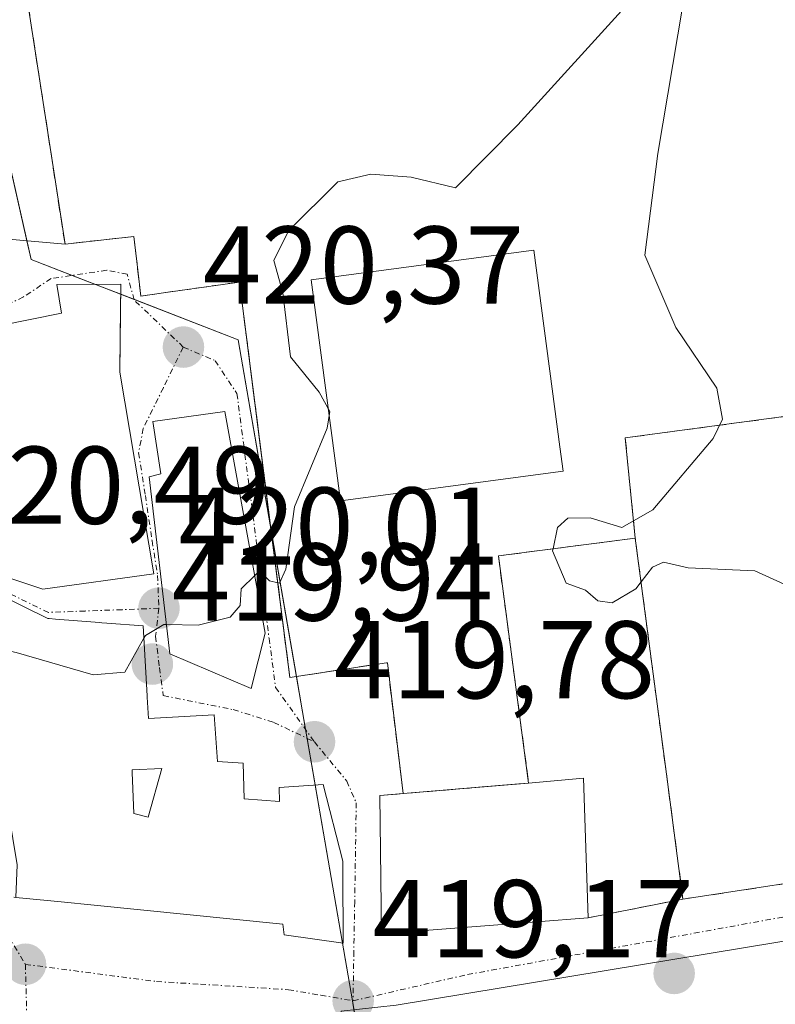
# Model space of a CAD drawing. Units: metres. Extents: x 591341 to 594832, y 4655001 to 4657360.
# Drawn here: x 594506 to 594575, y 4656594 to 4656683 of the extents above; entities that cross this region are included whole.
import ezdxf
from ezdxf.enums import TextEntityAlignment as Align

# ---------------------------------------------------------------- set-up
doc = ezdxf.new("R2010")
doc.units = ezdxf.units.M
doc.header["$MEASUREMENT"] = 0
doc.linetypes.add('TRAZO_Y_PUNTO', pattern=[1, 0.5, -0.25, 0, -0.25])
doc.linetypes.add('TRAZOSX2', pattern=[1.5, 1, -0.5])
for name, color, linetype, lineweight in [('Agrupación de edificios', 2, 'TRAZOSX2', 0), ('Agrupación de edificios CxS', 19, 'Continuous', 0), ('Carátula', 7, 'Continuous', 5), ('Curva de nivel normal', 36, 'Continuous', 0), ('Edificación', 1, 'Continuous', 13), ('Edificación Cxs', 1, 'Continuous', 13), ('Edificación religiosa', 2, 'Continuous', 13), ('Edificación religiosa Cxs', 2, 'Continuous', 13), ('Instalación sanitaria', 9, 'TRAZOSX2', 0), ('Instalación sanitaria CxS', 9, 'Continuous', 0), ('Muro lineal', 1, 'TRAZOSX2', 13), ('Núcleo urbano', 19, 'Continuous', 0), ('Núcleo urbano CxS', 19, 'Continuous', 0), ('Punto de cota en terreno', 7, 'Continuous', 0), ('Rótulo de punto de cota en terreno', 19, 'Continuous', 0), ('Vía urbana Cxs', 5, 'Continuous', 0), ('Vía urbana eje', 5, 'TRAZO_Y_PUNTO', 0)]:
    doc.layers.add(name, color=color, linetype=linetype, lineweight=lineweight)
doc.styles.add('Arial', font='txt', dxfattribs={"height": 0.2})

# ---------------------------------------------------------------- blocks, each defined once
blk = doc.blocks.new('5PATER')
at = {"layer": 'Carátula', "linetype": 'Continuous', "lineweight": 5}
h = blk.add_hatch(color=250, dxfattribs=at)
edge = h.paths.add_edge_path()
edge.add_ellipse((0.002, 0.008), major_axis=(-1.326, -1.344), ratio=0.999422, start_angle=0, end_angle=360)
blk = doc.blocks.new('*U233')
at = {"layer": 'Vía urbana Cxs', "color": 5, "linetype": 'Continuous', "lineweight": 0}
for points in [[(594505.23, 4656663.35, 421.059), (594510.37, 4656662.91, 420.696), (594516.62, 4656663.6, 420.429), (594516.89, 4656661.318, 420.411), (594517.26, 4656658.2, 420.396), (594519.302, 4656658.488, 420.403), (594526.21, 4656659.46, 420.301), (594529.008, 4656637.495, 420.099), (594530.78, 4656623.58, 419.718), (594539.558, 4656624.918, 419.612), (594539.64, 4656624.93, 419.612), (594541.06, 4656613.05, 419.517), (594538.94, 4656612.87, 419.495), (594539.1, 4656600.33, 419.22), (594557.87, 4656601.78, 419.185), (594566.47, 4656603.48, 419.172), (594577.524, 4656605.154, 419.15)], [(594505.899, 4656603.638, 419.335), (594510.032, 4656603.224, 419.298), (594513.014, 4656602.925, 419.282), (594530.13, 4656601.21, 419.258), (594530.28, 4656600.24, 419.232), (594535.62, 4656599.48, 419.192), (594535.62, 4656599.48, 419.192), (594535.602, 4656606.033, 419.377), (594535.6, 4656606.91, 419.401), (594533.8, 4656613.89, 419.753), (594529.82, 4656613.6, 419.976), (594529.85, 4656612.35, 419.889), (594526.62, 4656612.59, 419.863), (594526.55, 4656615.8, 419.857), (594524.21, 4656615.98, 419.833), (594523.92, 4656620.19, 419.832), (594517.94, 4656619.88, 419.896), (594517.832, 4656621.806, 419.916), (594517.826, 4656621.914, 419.917), (594517.47, 4656628.26, 420.021), (594514.181, 4656628.518, 420.137), (594513.701, 4656628.556, 420.157), (594513.499, 4656628.572, 420.166), (594509.519, 4656628.884, 420.277), (594508.922, 4656628.931, 420.287), (594508.8, 4656628.94, 420.289), (594499.87, 4656633.32, 420.445)]]:
    blk.add_polyline3d(points, dxfattribs=at)
for points in [[(594499.21, 4656634.64, 420.473), (594508.36, 4656631.6, 420.324), (594518.42, 4656632.99, 420.137), (594515.35, 4656651.3, 420.51), (594515.387, 4656654.531, 420.493), (594515.44, 4656659.26, 420.435), (594509.64, 4656659.24, 420.73), (594510.05, 4656656.64, 420.733), (594501.8, 4656654.98, 421.059), (594501.8, 4656650.62, 420.984), (594501.23, 4656647.59, 420.914), (594499.73, 4656646.21, 420.833), (594499.21, 4656634.64, 420.473)], [(594518, 4656641.8, 420.346), (594519.89, 4656625.73, 419.94), (594527.28, 4656622.59, 419.786), (594528.55, 4656627.6, 419.878), (594524.87, 4656647.71, 420.678), (594518.35, 4656646.8, 420.48), (594519.08, 4656642.08, 420.369), (594518, 4656641.8, 420.346)], [(594594.133, 4656602.723, 419.061), (594540.423, 4656593.86, 419.213), (594535.45, 4656593.32, 419.224), (594534.35, 4656583.3, 419.334), (594538.967, 4656582.88, 419.41), (594538.57, 4656580.101, 419.321), (594606.039, 4656587.774, 419.088), (594641.361, 4656593.463, 418.865), (594661.999, 4656597.167, 418.764), (594668.084, 4656599.813, 418.656), (594669.539, 4656602.856, 418.635), (594669.804, 4656606.163, 418.629), (594668.349, 4656609.867, 418.657), (594666.1, 4656612.513, 418.621), (594663.851, 4656613.307, 418.626), (594658.162, 4656612.116, 418.737), (594594.133, 4656602.723, 419.061)]]:
    blk.add_polyline3d(points, close=True, dxfattribs=at)
blk = doc.blocks.new('*U236')
at = {"layer": 'Edificación Cxs', "color": 1, "linetype": 'Continuous', "lineweight": 13}
for points in [[(594505.899, 4656603.638, 428.398), (594506.017, 4656606.586, 432.744), (594504.39, 4656616.32, 430.183), (594504.412, 4656616.617, 430.181), (594504.434, 4656616.911, 430.179), (594504.455, 4656617.192, 430.177), (594504.564, 4656618.666, 428.921), (594504.571, 4656618.766, 428.729), (594504.718, 4656620.742, 427.138), (594504.73, 4656620.9, 427.341), (594504.09, 4656620.883, 426.045), (594503.979, 4656620.88, 425.866), (594501.625, 4656620.817, 426.422), (594499.9, 4656620.77, 428.524), (594499.428, 4656620.727, 428.706), (594496.793, 4656620.487, 429.342), (594496.773, 4656620.485, 429.345), (594496.77, 4656620.485, 429.346), (594493.144, 4656620.154, 432.836), (594493.14, 4656620.154, 432.836), (594488.49, 4656619.73, 431.94), (594487.81, 4656627.387, 428.015), (594487.43, 4656631.67, 426.118), (594491.52, 4656632.213, 427.722), (594495.441, 4656632.733, 428.319), (594495.528, 4656632.744, 428.319), (594499.102, 4656633.218, 425.016), (594499.87, 4656633.32, 425.629), (594508.8, 4656628.94, 429.599), (594508.922, 4656628.931, 429.609), (594509.519, 4656628.884, 429.659), (594513.499, 4656628.572, 429.429), (594513.701, 4656628.556, 429.381), (594514.181, 4656628.518, 429.124), (594517.47, 4656628.26, 421.86), (594517.826, 4656621.914, 420.95), (594517.832, 4656621.806, 421.407), (594517.94, 4656619.88, 429.268), (594523.92, 4656620.19, 428.253), (594524.21, 4656615.98, 429.139), (594526.55, 4656615.8, 426.912), (594526.62, 4656612.59, 430.264), (594529.85, 4656612.35, 429.44), (594529.82, 4656613.6, 428.972), (594533.8, 4656613.89, 429.159), (594535.6, 4656606.91, 430.841), (594535.602, 4656606.033, 430.855), (594535.62, 4656599.48, 420.607), (594530.28, 4656600.24, 421.619), (594530.13, 4656601.21, 425.429), (594513.014, 4656602.925, 423.761), (594510.032, 4656603.224, 427.391), (594505.899, 4656603.638, 428.398)], [(594519.17, 4656615.33, 430.036), (594516.46, 4656615.21, 431.341), (594516.47, 4656614.953, 431.035), (594516.62, 4656611.26, 430.939), (594517.92, 4656610.92, 431.08), (594519.17, 4656615.33, 430.036)]]:
    blk.add_polyline3d(points, close=True, dxfattribs=at)
blk = doc.blocks.new('*U241')
at = {"layer": 'Edificación Cxs', "color": 1, "linetype": 'Continuous', "lineweight": 13}
blk.add_polyline3d([(594577.524, 4656605.154, 427.555), (594566.47, 4656603.48, 428.56), (594564.878, 4656615.52, 431.39), (594563.137, 4656628.69, 430.442), (594562.14, 4656636.23, 432.69), (594562.14, 4656636.23, 432.69), (594561.23, 4656645.33, 432.373), (594576.303, 4656647.348, 429.43)], dxfattribs=at)
blk = doc.blocks.new('*U263')
at = {"layer": 'Edificación religiosa Cxs', "color": 2, "linetype": 'Continuous', "lineweight": 13}
blk.add_polyline3d([(594576.303, 4656647.348, 429.43), (594561.23, 4656645.33, 432.373), (594562.14, 4656636.23, 432.69), (594549.71, 4656634.62, 433.309), (594552.46, 4656614.01, 435.416), (594551.56, 4656613.934, 436.222), (594541.06, 4656613.05, 437.16), (594539.64, 4656624.93, 436.431), (594539.558, 4656624.918, 436.098), (594530.78, 4656623.58, 427.438), (594526.21, 4656659.46, 433.714), (594519.302, 4656658.488, 422.597), (594517.26, 4656658.2, 423.472), (594516.89, 4656661.318, 424.295), (594516.62, 4656663.6, 428.814), (594510.37, 4656662.91, 426.118), (594506.28, 4656689.42, 430.023)], dxfattribs=at)
blk.add_polyline3d([(594555.6, 4656642.31, 430.903), (594555.3, 4656644.53, 428.277), (594552.94, 4656662.35, 431.699), (594532.73, 4656659.68, 430.694), (594535.39, 4656639.63, 431.23), (594555.6, 4656642.31, 430.903)], close=True, dxfattribs=at)

msp = doc.modelspace()

# ---------------------------------------------------------------- linework, layer by layer
at = {"layer": 'Agrupación de edificios', "color": 2, "linetype": 'TRAZOSX2', "lineweight": 0}
for points in [[(594510.37, 4656662.91, 420.696), (594506.28, 4656689.42, 421.873), (594544.57, 4656693.76, 421.029), (594544.31, 4656696.3, 421.043), (594545.67, 4656696.51, 421.053), (594545.26, 4656699.56, 421.067), (594543.775, 4656699.402, 421.056), (594541.23, 4656699.13, 421.052)], [(594541.06, 4656613.05, 419.517), (594539.64, 4656624.93, 419.612), (594539.558, 4656624.918, 419.612), (594531.379, 4656623.672, 419.708), (594530.78, 4656623.58, 419.718), (594529.055, 4656637.126, 420.09), (594529.008, 4656637.495, 420.099), (594526.21, 4656659.46, 420.301), (594519.302, 4656658.488, 420.403), (594517.26, 4656658.2, 420.396), (594516.89, 4656661.318, 420.411), (594516.62, 4656663.6, 420.429), (594510.37, 4656662.91, 420.696)], [(594578.19, 4656647.6, 420.243), (594576.303, 4656647.348, 420.217), (594561.23, 4656645.33, 419.661), (594562.14, 4656636.23, 420.012)], [(594562.14, 4656636.23, 420.012), (594549.71, 4656634.62, 419.793), (594552.46, 4656614.01, 419.71)], [(594552.46, 4656614.01, 419.71), (594551.56, 4656613.934, 419.698), (594541.06, 4656613.05, 419.517)]]:
    msp.add_polyline3d(points, dxfattribs=at)
at = {"layer": 'Agrupación de edificios CxS', "color": 19, "linetype": 'Continuous', "lineweight": 0}
msp.add_polyline3d([(594576.303, 4656647.348, 420.217), (594561.23, 4656645.33, 419.661), (594562.14, 4656636.23, 420.012), (594549.71, 4656634.62, 419.793), (594552.46, 4656614.01, 419.71), (594541.06, 4656613.05, 419.517), (594539.64, 4656624.93, 419.612), (594539.558, 4656624.918, 419.612), (594531.379, 4656623.672, 419.708), (594530.78, 4656623.58, 419.718), (594529.055, 4656637.126, 420.09), (594526.21, 4656659.46, 420.301), (594519.302, 4656658.488, 420.403), (594517.26, 4656658.2, 420.396), (594516.89, 4656661.318, 420.411), (594516.62, 4656663.6, 420.429), (594510.37, 4656662.91, 420.696), (594506.28, 4656689.42, 421.873)], dxfattribs=at)
at = {"layer": 'Curva de nivel normal', "color": 36, "linetype": 'Continuous', "lineweight": 0}
for points in [[(594529.685, 4656632.178, 420), (594529.84, 4656632.14, 420), (594530.43, 4656633.41, 420), (594531.19, 4656639.06, 420), (594534.18, 4656646.2, 420), (594534.41, 4656647.72, 420), (594533.44, 4656649.48, 420), (594530.84, 4656652.67, 420), (594530.14, 4656658.48, 420), (594529.33, 4656661.41, 420), (594530.66, 4656664.12, 420), (594535.14, 4656668.55, 420), (594538.14, 4656669.26, 420), (594541.81, 4656668.99, 420), (594545.81, 4656668.01, 420), (594551.48, 4656673.74, 420), (594561.81, 4656685.1, 420)], [(594566.45, 4656684.6, 420), (594564.18, 4656671.12, 420), (594563, 4656661.9, 420), (594565.82, 4656655.35, 420), (594569.54, 4656649.85, 420), (594570.05, 4656647.02, 420), (594569.22, 4656645.28, 420), (594563.74, 4656638.79, 420), (594560.92, 4656637.2, 420), (594558.05, 4656638.06, 420), (594556.02, 4656638.03, 420), (594555.07, 4656637.19, 420), (594554.677, 4656635.264, 420)], [(594554.677, 4656635.264, 420), (594554.64, 4656635.08, 420), (594555.88, 4656632.14, 420), (594557.63, 4656631.5, 420), (594558.74, 4656630.53, 420), (594560.05, 4656630.37, 420), (594562.18, 4656631.63, 420), (594562.665, 4656632.255, 420)], [(594562.665, 4656632.255, 420), (594563.71, 4656633.6, 420), (594564.7, 4656634.06, 420), (594566.95, 4656633.55, 420), (594572.99, 4656633.26, 420), (594580.658, 4656629.787, 420)], [(594519.576, 4656628.404, 420), (594522.45, 4656628.32, 420), (594525.37, 4656629.05, 420), (594526.26, 4656630.13, 420), (594526.35, 4656631.62, 420), (594527.589, 4656632.852, 420)], [(594527.589, 4656632.852, 420), (594528.02, 4656633.28, 420), (594528.93, 4656632.36, 420), (594529.685, 4656632.178, 420)], [(594487.445, 4656631.504, 420), (594487.92, 4656631.42, 420), (594491.32, 4656630.28, 420), (594496.86, 4656627.8, 420), (594505.94, 4656625.87, 420), (594512.92, 4656623.82, 420), (594515.81, 4656624.08, 420), (594517.532, 4656627.162, 420)], [(594517.532, 4656627.162, 420), (594517.67, 4656627.41, 420), (594519.35, 4656628.41, 420), (594519.576, 4656628.404, 420)]]:
    msp.add_polyline3d(points, dxfattribs=at)
at = {"layer": 'Edificación', "color": 1, "linetype": 'Continuous', "lineweight": 13}
for points in [[(594555.6, 4656642.31, 430.903), (594535.39, 4656639.63, 431.23), (594532.73, 4656659.68, 430.694), (594552.94, 4656662.35, 431.699), (594555.3, 4656644.53, 428.277), (594555.6, 4656642.31, 430.903)], [(594518.42, 4656632.99, 422.874), (594508.36, 4656631.6, 427.671), (594499.21, 4656634.64, 425.806), (594499.73, 4656646.21, 424.775), (594501.23, 4656647.59, 426.642), (594501.8, 4656650.62, 428.724), (594501.8, 4656654.98, 427.373), (594510.05, 4656656.64, 432.953), (594509.64, 4656659.24, 426.553), (594515.44, 4656659.26, 424.022), (594515.35, 4656651.3, 423.397), (594518.42, 4656632.99, 422.874)], [(594528.55, 4656627.6, 428.845), (594527.28, 4656622.59, 422.419), (594519.89, 4656625.73, 427.09), (594518, 4656641.8, 429.583), (594519.08, 4656642.08, 429.96), (594518.35, 4656646.8, 428.743), (594524.87, 4656647.71, 432.273), (594528.55, 4656627.6, 428.845)], [(594562.14, 4656636.23, 432.69), (594561.23, 4656645.33, 432.373), (594576.303, 4656647.348, 429.43), (594578.19, 4656647.6, 428.904)], [(594566.47, 4656603.48, 428.559), (594564.878, 4656615.52, 431.39), (594563.137, 4656628.69, 430.442), (594562.14, 4656636.23, 432.69)], [(594499.87, 4656633.32, 425.629), (594508.8, 4656628.94, 429.599), (594508.922, 4656628.931, 429.609), (594509.519, 4656628.884, 429.659), (594513.499, 4656628.572, 429.429), (594513.701, 4656628.556, 429.382), (594514.181, 4656628.518, 429.125), (594517.47, 4656628.26, 421.86), (594517.826, 4656621.914, 420.95), (594517.832, 4656621.806, 421.408), (594517.94, 4656619.88, 429.268), (594523.92, 4656620.19, 428.254), (594524.21, 4656615.98, 429.139), (594526.55, 4656615.8, 426.913), (594526.62, 4656612.59, 430.264), (594529.85, 4656612.35, 429.44), (594529.82, 4656613.6, 428.973), (594533.8, 4656613.89, 429.159), (594535.6, 4656606.91, 430.841), (594535.602, 4656606.033, 430.855), (594535.62, 4656599.48, 420.607), (594530.28, 4656600.24, 421.619), (594530.13, 4656601.21, 425.428), (594513.014, 4656602.925, 423.761), (594510.032, 4656603.224, 427.39), (594505.899, 4656603.638, 428.397)], [(594661.054, 4656616.876, 422.246), (594649.657, 4656615.655, 425.639), (594641.723, 4656614.804, 427.944), (594641.691, 4656614.801, 427.983), (594640.47, 4656614.67, 429.48), (594638.848, 4656614.425, 430.007), (594638.84, 4656614.424, 430.007), (594637.069, 4656614.156, 429.928), (594637.053, 4656614.154, 429.927), (594611.53, 4656610.296, 429.934), (594597.882, 4656608.234, 429.855), (594590.05, 4656607.05, 430.028), (594581.975, 4656605.828, 429.116), (594577.524, 4656605.154, 427.554), (594566.47, 4656603.48, 428.559)], [(594519.17, 4656615.33, 430.036), (594516.46, 4656615.21, 431.341), (594516.47, 4656614.953, 431.035), (594516.62, 4656611.26, 430.939), (594517.92, 4656610.92, 431.08), (594519.17, 4656615.33, 430.036)], [(594519.17, 4656615.33, 430.036), (594516.46, 4656615.21, 431.341), (594516.47, 4656614.953, 431.035), (594516.62, 4656611.26, 430.939), (594517.92, 4656610.92, 431.08), (594519.17, 4656615.33, 430.036)], [(594552.46, 4656614.01, 435.416), (594551.56, 4656613.934, 436.222), (594541.06, 4656613.05, 437.16)], [(594552.46, 4656614.01, 435.416), (594557.44, 4656614.44, 433.756), (594557.87, 4656601.78, 431.871)], [(594557.87, 4656601.78, 431.871), (594539.1, 4656600.33, 428.154), (594538.94, 4656612.87, 431.487), (594540.507, 4656613.003, 436.335), (594540.532, 4656613.005, 436.371), (594541.06, 4656613.05, 437.16)]]:
    msp.add_polyline3d(points, dxfattribs=at)
at = {"layer": 'Edificación Cxs', "color": 1, "linetype": 'Continuous', "lineweight": 13}
for points in [[(594555.6, 4656642.31, 430.903), (594535.39, 4656639.63, 431.23), (594532.73, 4656659.68, 430.694), (594552.94, 4656662.35, 431.699), (594555.3, 4656644.53, 428.277), (594555.6, 4656642.31, 430.903)], [(594518.42, 4656632.99, 422.875), (594508.36, 4656631.6, 427.671), (594499.21, 4656634.64, 425.806), (594499.73, 4656646.21, 424.774), (594501.23, 4656647.59, 426.642), (594501.8, 4656650.62, 428.724), (594501.8, 4656654.98, 427.373), (594510.05, 4656656.64, 432.953), (594509.64, 4656659.24, 426.553), (594515.44, 4656659.26, 424.021), (594515.35, 4656651.3, 423.397), (594518.42, 4656632.99, 422.875)], [(594528.55, 4656627.6, 428.845), (594527.28, 4656622.59, 422.419), (594519.89, 4656625.73, 427.09), (594518, 4656641.8, 429.583), (594519.08, 4656642.08, 429.96), (594518.35, 4656646.8, 428.743), (594524.87, 4656647.71, 432.273), (594528.55, 4656627.6, 428.845)], [(594519.17, 4656615.33, 430.036), (594517.92, 4656610.92, 431.08), (594516.62, 4656611.26, 430.939), (594516.47, 4656614.953, 431.035), (594516.46, 4656615.21, 431.341), (594519.17, 4656615.33, 430.036)], [(594541.06, 4656613.05, 437.16), (594551.56, 4656613.934, 436.222), (594552.46, 4656614.01, 435.416), (594557.44, 4656614.44, 433.756), (594557.87, 4656601.78, 431.871), (594539.1, 4656600.33, 428.154), (594538.94, 4656612.87, 431.486), (594540.507, 4656613.003, 436.335), (594540.532, 4656613.005, 436.371), (594541.06, 4656613.05, 437.16)]]:
    msp.add_polyline3d(points, close=True, dxfattribs=at)
at = {"layer": 'Edificación religiosa', "color": 2, "linetype": 'Continuous', "lineweight": 13}
for points in [[(594541.06, 4656613.05, 437.16), (594539.64, 4656624.93, 436.431), (594539.558, 4656624.918, 436.098), (594530.78, 4656623.58, 427.437), (594526.21, 4656659.46, 433.714), (594519.302, 4656658.488, 422.596), (594517.26, 4656658.2, 423.472), (594516.89, 4656661.318, 424.294), (594516.62, 4656663.6, 428.814), (594510.37, 4656662.91, 426.118), (594506.28, 4656689.42, 430.023), (594544.57, 4656693.76, 432.474), (594544.31, 4656696.3, 431.274), (594545.67, 4656696.51, 432.53), (594545.26, 4656699.56, 435.742), (594543.775, 4656699.402, 429.911), (594541.23, 4656699.13, 421.858)], [(594555.6, 4656642.31, 430.903), (594535.39, 4656639.63, 431.23), (594532.73, 4656659.68, 430.694), (594552.94, 4656662.35, 431.699), (594555.3, 4656644.53, 428.277), (594555.6, 4656642.31, 430.903)], [(594562.14, 4656636.23, 432.69), (594561.23, 4656645.33, 432.373), (594576.303, 4656647.348, 429.43), (594578.19, 4656647.6, 428.904)], [(594562.14, 4656636.23, 432.69), (594549.71, 4656634.62, 433.309), (594552.46, 4656614.01, 435.416)], [(594552.46, 4656614.01, 435.416), (594551.56, 4656613.934, 436.222), (594541.06, 4656613.05, 437.16)]]:
    msp.add_polyline3d(points, dxfattribs=at)
at = {"layer": 'Instalación sanitaria', "color": 9, "linetype": 'TRAZOSX2', "lineweight": 0}
for points in [[(594578.19, 4656647.6, 420.243), (594576.303, 4656647.348, 420.217), (594561.23, 4656645.33, 419.661), (594562.14, 4656636.23, 420.012)], [(594566.47, 4656603.48, 419.172), (594564.878, 4656615.52, 419.603), (594563.137, 4656628.69, 419.947), (594562.14, 4656636.23, 420.012)], [(594641.723, 4656614.804, 418.889), (594641.691, 4656614.801, 418.889), (594640.47, 4656614.67, 418.898), (594638.848, 4656614.425, 418.907), (594638.84, 4656614.424, 418.907), (594637.069, 4656614.156, 418.916), (594637.053, 4656614.154, 418.916), (594611.53, 4656610.296, 419.039), (594597.882, 4656608.234, 419.048), (594590.05, 4656607.05, 419.098), (594581.975, 4656605.828, 419.123), (594577.524, 4656605.154, 419.15), (594566.47, 4656603.48, 419.172)]]:
    msp.add_polyline3d(points, dxfattribs=at)
at = {"layer": 'Instalación sanitaria CxS', "color": 9, "linetype": 'Continuous', "lineweight": 0}
msp.add_polyline3d([(594577.524, 4656605.154, 419.15), (594566.47, 4656603.48, 419.172), (594564.878, 4656615.52, 419.603), (594563.137, 4656628.69, 419.947), (594562.14, 4656636.23, 420.012), (594562.14, 4656636.23, 420.012), (594561.23, 4656645.33, 419.661), (594576.303, 4656647.348, 420.217)], dxfattribs=at)
at = {"layer": 'Muro lineal', "color": 1, "linetype": 'TRAZOSX2', "lineweight": 13}
msp.add_polyline3d([(594566.47, 4656603.48, 428.559), (594557.87, 4656601.78, 431.871)], dxfattribs=at)
at = {"layer": 'Núcleo urbano', "color": 19, "linetype": 'Continuous', "lineweight": 0}
msp.add_polyline3d([(594502.936, 4656680.691, 421.278), (594506.914, 4656663.206, 420.994), (594507.298, 4656661.517, 420.942), (594511.032, 4656660.07, 420.623), (594513.142, 4656659.252, 420.52), (594515.43, 4656658.366, 420.433), (594516.63, 4656657.9, 420.398), (594526.099, 4656654.231, 420.338), (594529.055, 4656637.124, 420.09), (594531.379, 4656623.671, 419.708), (594532.208, 4656618.875, 419.631), (594532.348, 4656618.067, 419.649), (594533.079, 4656613.838, 419.827), (594535.558, 4656599.489, 419.193), (594536.461, 4656594.26, 419.209), (594536.602, 4656593.445, 419.22), (594537.31, 4656589.349, 419.419)], dxfattribs=at)
msp.add_polyline3d([(594502.936, 4656680.691, 421.278), (594506.914, 4656663.206, 420.994), (594507.298, 4656661.517, 420.942), (594511.032, 4656660.07, 420.623), (594513.142, 4656659.252, 420.52), (594515.43, 4656658.366, 420.433), (594516.63, 4656657.9, 420.398), (594526.099, 4656654.231, 420.338), (594529.055, 4656637.124, 420.09), (594531.379, 4656623.671, 419.708), (594532.208, 4656618.875, 419.631), (594532.348, 4656618.067, 419.649), (594533.079, 4656613.838, 419.827), (594535.558, 4656599.489, 419.193), (594536.461, 4656594.26, 419.209), (594536.602, 4656593.445, 419.22), (594537.31, 4656589.349, 419.419)], dxfattribs=at)
at = {"layer": 'Núcleo urbano CxS', "color": 19, "linetype": 'Continuous', "lineweight": 0}
msp.add_polyline3d([(594644.918, 4656604.263, 419.005), (594635.959, 4656602.436, 419.036), (594620.866, 4656599.356, 419.153), (594561.686, 4656590.824, 419.324), (594537.31, 4656589.349, 419.419), (594526.099, 4656654.231, 420.338), (594507.298, 4656661.517, 420.943), (594502.936, 4656680.691, 421.278), (594501.264, 4656688.584, 421.85), (594501.186, 4656688.973, 421.854), (594500.715, 4656691.521, 421.888), (594535.368, 4656698.283, 421.478), (594532.505, 4656712.902, 421.791), (594555.283, 4656717.362, 420.883), (594556.496, 4656711.165, 420.504), (594580.744, 4656715.916, 420.628), (594582.743, 4656705.705, 420.143), (594616.351, 4656712.283, 419.716), (594620.386, 4656673.993, 420.397), (594632.334, 4656676.086, 420.149), (594644.918, 4656604.263, 419.005)], close=True, dxfattribs=at)
msp.add_polyline3d([(594418.278, 4656640.35, 421.405), (594427.179, 4656639.347, 421.176), (594433.999, 4656639.035, 420.98), (594440.966, 4656638.72, 420.8), (594455.63, 4656639.346, 420.345), (594469.016, 4656641.23, 420.027), (594474.075, 4656641.808, 419.978), (594472.088, 4656649.758, 420.071), (594473.555, 4656653.858, 420.13), (594473.731, 4656654.354, 420.142), (594475.111, 4656659.249, 420.264), (594473.985, 4656673.155, 420.585), (594495.943, 4656678.873, 420.966), (594502.936, 4656680.691, 421.278), (594507.298, 4656661.517, 420.943), (594526.099, 4656654.231, 420.338), (594537.31, 4656589.349, 419.419)], dxfattribs=at)
at = {"layer": 'Vía urbana Cxs', "color": 5, "linetype": 'Continuous', "lineweight": 0}
for points in [[(594505.23, 4656663.35, 421.059), (594510.37, 4656662.91, 420.696)], [(594510.37, 4656662.91, 420.696), (594516.62, 4656663.6, 420.429), (594516.89, 4656661.318, 420.411), (594517.26, 4656658.2, 420.396), (594519.302, 4656658.488, 420.403), (594526.21, 4656659.46, 420.301), (594529.008, 4656637.495, 420.099), (594530.78, 4656623.58, 419.718), (594539.558, 4656624.918, 419.612)], [(594518.42, 4656632.99, 420.137), (594515.35, 4656651.3, 420.51), (594515.387, 4656654.531, 420.493), (594515.44, 4656659.26, 420.435), (594509.64, 4656659.24, 420.73), (594510.05, 4656656.64, 420.733), (594501.8, 4656654.98, 421.059), (594501.8, 4656650.62, 420.984), (594501.23, 4656647.59, 420.914), (594499.73, 4656646.21, 420.833), (594499.21, 4656634.64, 420.473)], [(594528.55, 4656627.6, 419.878), (594524.87, 4656647.71, 420.678), (594518.35, 4656646.8, 420.48), (594519.08, 4656642.08, 420.369), (594518, 4656641.8, 420.346)], [(594518, 4656641.8, 420.346), (594519.89, 4656625.73, 419.94), (594527.28, 4656622.59, 419.786), (594528.55, 4656627.6, 419.878)], [(594499.21, 4656634.64, 420.473), (594508.36, 4656631.6, 420.324), (594518.42, 4656632.99, 420.137)], [(594535.62, 4656599.48, 419.192), (594535.602, 4656606.033, 419.377), (594535.6, 4656606.91, 419.401), (594533.8, 4656613.89, 419.753), (594529.82, 4656613.6, 419.976), (594529.85, 4656612.35, 419.889), (594526.62, 4656612.59, 419.863), (594526.55, 4656615.8, 419.857), (594524.21, 4656615.98, 419.833), (594523.92, 4656620.19, 419.832), (594517.94, 4656619.88, 419.896), (594517.832, 4656621.806, 419.916), (594517.826, 4656621.914, 419.917), (594517.47, 4656628.26, 420.021), (594514.181, 4656628.518, 420.137), (594513.701, 4656628.556, 420.157), (594513.499, 4656628.572, 420.166), (594509.519, 4656628.884, 420.277), (594508.922, 4656628.931, 420.287), (594508.8, 4656628.94, 420.289), (594499.87, 4656633.32, 420.445)], [(594539.558, 4656624.918, 419.612), (594539.64, 4656624.93, 419.612), (594541.06, 4656613.05, 419.517)], [(594566.47, 4656603.48, 419.172), (594577.524, 4656605.154, 419.15), (594581.975, 4656605.828, 419.123), (594590.05, 4656607.05, 419.098), (594597.882, 4656608.234, 419.048), (594611.53, 4656610.296, 419.039), (594637.053, 4656614.154, 418.916), (594637.069, 4656614.156, 418.916), (594638.84, 4656614.424, 418.907), (594638.848, 4656614.425, 418.907), (594640.47, 4656614.67, 418.898), (594641.691, 4656614.801, 418.889), (594641.723, 4656614.804, 418.889)], [(594594.133, 4656602.723, 419.061), (594540.423, 4656593.86, 419.213), (594535.45, 4656593.32, 419.224), (594534.35, 4656583.3, 419.334), (594538.967, 4656582.88, 419.41), (594538.57, 4656580.101, 419.321), (594606.039, 4656587.774, 419.088), (594641.361, 4656593.463, 418.865), (594661.999, 4656597.167, 418.764), (594668.084, 4656599.813, 418.656), (594669.539, 4656602.856, 418.635), (594669.804, 4656606.163, 418.629), (594668.349, 4656609.867, 418.657), (594666.1, 4656612.513, 418.621), (594663.851, 4656613.307, 418.626), (594658.162, 4656612.116, 418.737), (594594.133, 4656602.723, 419.061)], [(594541.06, 4656613.05, 419.517), (594538.94, 4656612.87, 419.495), (594539.1, 4656600.33, 419.22), (594557.87, 4656601.78, 419.185)], [(594505.723, 4656603.655, 419.335), (594505.899, 4656603.638, 419.335), (594510.032, 4656603.224, 419.298)], [(594510.032, 4656603.224, 419.298), (594513.014, 4656602.925, 419.282)], [(594557.87, 4656601.78, 419.185), (594566.47, 4656603.48, 419.172)], [(594513.014, 4656602.925, 419.282), (594530.13, 4656601.21, 419.258), (594530.28, 4656600.24, 419.232), (594535.62, 4656599.48, 419.192)]]:
    msp.add_polyline3d(points, dxfattribs=at)
at = {"layer": 'Vía urbana eje', "color": 5, "linetype": 'TRAZO_Y_PUNTO', "lineweight": 0}
for points in [[(594521.11, 4656653.56, 420.35), (594516.646, 4656657.842, 420.398), (594516.011, 4656660.17, 420.42), (594514.16, 4656660.54, 420.49), (594509.1, 4656659.78, 420.778), (594506.59, 4656658.11, 420.969), (594501.285, 4656655.545, 421.07), (594501.05, 4656653.32, 421.015), (594501.01, 4656648.644, 420.952), (594499.141, 4656646.774, 420.849), (594498.32, 4656643.54, 420.691), (594498.2, 4656638.56, 420.544), (594498.07, 4656633.58, 420.435)], [(594521.11, 4656653.56, 420.35), (594519.3, 4656649.88, 420.498), (594517.48, 4656646.19, 420.447), (594517.047, 4656643.966, 420.399), (594517.669, 4656640.097, 420.282), (594518.278, 4656635.996, 420.19), (594518.778, 4656632.852, 420.126), (594518.89, 4656629.87, 420.039)], [(594521.11, 4656653.56, 420.35), (594524, 4656652.33, 420.419), (594525.98, 4656649.35, 420.661), (594526.56, 4656644.91, 420.667), (594527.15, 4656640.46, 420.34), (594527.73, 4656636.02, 420.082), (594528.32, 4656631.58, 419.969), (594528.9, 4656627.13, 419.859), (594529.49, 4656622.69, 419.736), (594533.01, 4656617.75, 419.646)], [(594518.89, 4656629.87, 420.039), (594515.55, 4656629.74, 420.111), (594512.2, 4656629.62, 420.223), (594508.86, 4656629.49, 420.293), (594504.512, 4656631.601, 420.367), (594499.651, 4656633.684, 420.458), (594498.07, 4656633.58, 420.435)], [(594518.89, 4656629.87, 420.039), (594518.59, 4656627.33, 419.986), (594518.936, 4656624.49, 419.934), (594519.291, 4656621.943, 419.902), (594525.641, 4656620.673, 419.807), (594529.33, 4656619.51, 419.711), (594533.01, 4656617.75, 419.646)], [(594533.01, 4656617.75, 419.646), (594535.95, 4656614.19, 419.539), (594536.81, 4656612.23, 419.466), (594536.67, 4656603.24, 419.298), (594536.59, 4656598.74, 419.166), (594536.52, 4656594.25, 419.209)], [(594536.52, 4656594.25, 419.209), (594546.905, 4656596.638, 419.191), (594589.106, 4656604.311, 419.061), (594657.765, 4656614.233, 418.727), (594673.938, 4656617.319, 418.6)], [(594475.03, 4656608.54, 419.578), (594496.58, 4656602.59, 419.332), (594500.9, 4656601.4, 419.311), (594505.21, 4656600.2, 419.279), (594506.77, 4656597.56, 419.245)], [(594506.77, 4656597.56, 419.245), (594507.022, 4656588.448, 419.289), (594508.233, 4656578.811, 419.234)], [(594506.77, 4656597.56, 419.245), (594518.67, 4656596, 419.238), (594522.67, 4656595.76, 419.226), (594530.65, 4656595.26, 419.202), (594533.59, 4656594.76, 419.203), (594536.52, 4656594.25, 419.209)]]:
    msp.add_polyline3d(points, dxfattribs=at)

# ---------------------------------------------------------------- block references
at = {"layer": 'Edificación Cxs', "color": 1, "linetype": 'Continuous', "lineweight": 13}
for name in ['*U241', '*U236']:
    msp.add_blockref(name, (0, 0), dxfattribs=at)
at = {"layer": 'Edificación religiosa Cxs', "color": 2, "linetype": 'Continuous', "lineweight": 13}
msp.add_blockref('*U263', (0, 0), dxfattribs=at)
at = {"layer": 'Punto de cota en terreno', "linetype": 'Continuous', "lineweight": 0}
for p in [(594521.12, 4656653.56, 420.37), (594518.9, 4656629.87, 420.01), (594518.3, 4656624.8, 419.94), (594533.02, 4656617.75, 419.78), (594506.78, 4656597.56, 419.24), (594565.67, 4656596.73, 419.26), (594536.53, 4656594.25, 419.17)]:
    msp.add_blockref('5PATER', p, dxfattribs=at)
at = {"layer": 'Vía urbana Cxs', "color": 5, "linetype": 'Continuous', "lineweight": 0}
msp.add_blockref('*U233', (0, 0), dxfattribs=at)

# ---------------------------------------------------------------- texts
at = {"layer": 'Rótulo de punto de cota en terreno', "color": 19, "linetype": 'Continuous', "lineweight": 0, "style": 'Arial'}
for s, p in [('420,37', (594522.884, 4656655.324)), ('420,49', (594499.844, 4656635.344)), ('420,01', (594520.664, 4656631.634)), ('419,94', (594520.064, 4656626.564)), ('419,78', (594534.784, 4656619.514)), ('419,17', (594538.294, 4656596.014))]:
    msp.add_text(s, height=7, dxfattribs=at).set_placement(p, align=Align.BOTTOM_LEFT)

doc.saveas('drawing.dxf')
